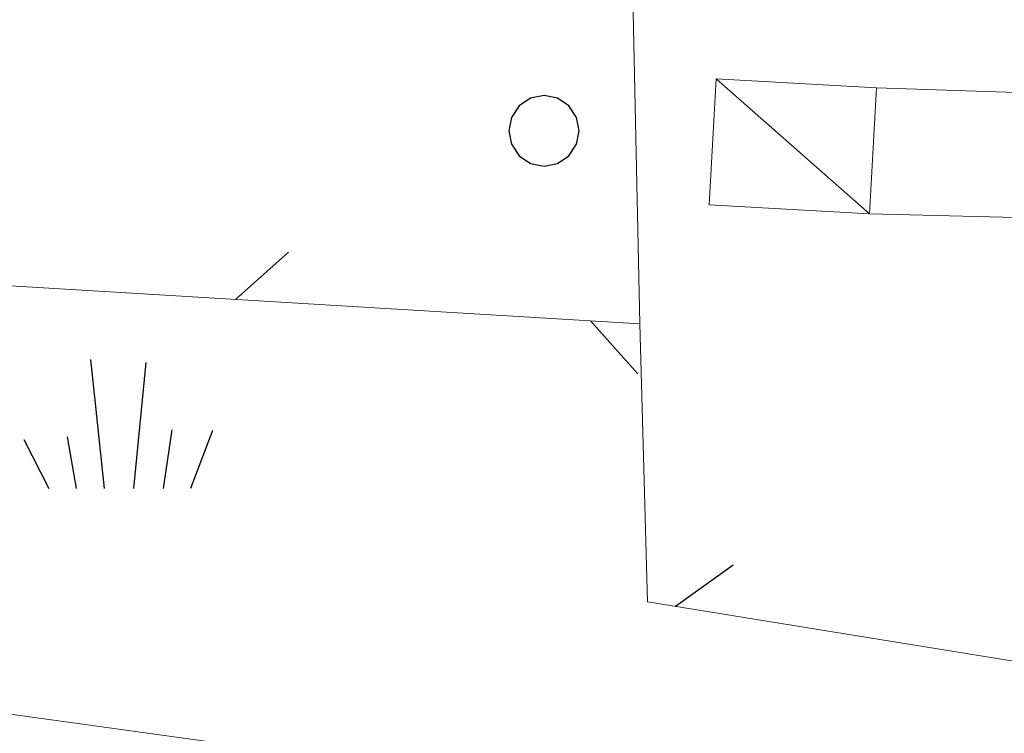
# Model space of a CAD drawing. Extents: x 2428744 to 2430524, y 4752374 to 4753590.
# Drawn here: x 2429346 to 2429373, y 4753288 to 4753308 of the extents above; entities that cross this region are included whole.
import ezdxf

# ---------------------------------------------------------------- set-up
doc = ezdxf.new("R2010")
doc.units = 0
doc.header["$LTSCALE"] = 2
doc.header["$MEASUREMENT"] = 0
doc.linetypes.add('PONTE', pattern=[0])
doc.linetypes.add('RECINZ', pattern=[20, 5, 5, 5, 5])
for name, color, linetype in [('030101', 1, 'Continuous'), ('030404', 1, 'Continuous'), ('050126', 5, 'Continuous'), ('050610', 5, 'PONTE'), ('060110', 5, 'Continuous'), ('060804', 1, 'RECINZ'), ('V0115', 7, 'Continuous')]:
    doc.layers.add(name, color=color, linetype=linetype)

# ---------------------------------------------------------------- blocks, each defined once
blk = doc.blocks.new('BARB01')
blk.add_line((0, 0), (1, 0))
blk = doc.blocks.new('S25')
for p, q in [((-0.415, 1.786), (-0.223, -0.028)), ((0.362, 1.744), (0.189, -0.028)), ((-0.74, 0.7), (-0.614, -0.028)), ((0.73, 0.798), (0.609, -0.028)), ((1.299, 0.788), (0.993, -0.028)), ((-1.353, 0.661), (-1, -0.028))]:
    blk.add_line(p, q)
blk = doc.blocks.new('CERCHIO')
for p, q in [((-0.189, 0.457), (-0.35, 0.35)), ((0, 0.495), (-0.189, 0.457)), ((0.189, 0.457), (0, 0.495)), ((0.35, 0.35), (0.189, 0.457)), ((-0.35, 0.35), (-0.457, 0.189)), ((0.457, 0.189), (0.35, 0.35)), ((-0.457, 0.189), (-0.495, 0)), ((0.495, 0), (0.457, 0.189)), ((-0.495, 0), (-0.457, -0.189)), ((0.457, -0.189), (0.495, 0)), ((-0.457, -0.189), (-0.35, -0.35)), ((0.35, -0.35), (0.457, -0.189)), ((-0.35, -0.35), (-0.189, -0.457)), ((0.189, -0.457), (0.35, -0.35)), ((-0.189, -0.457), (0, -0.495)), ((0, -0.495), (0.189, -0.457))]:
    blk.add_line(p, q)

msp = doc.modelspace()

# ---------------------------------------------------------------- linework, layer by layer
at = {"layer": '050126', "linetype": 'Continuous', "lineweight": 0, "flags": 128}
for points in [[(2429369.834, 4753305.659), (2429386.093, 4753305.118), (2429395.664, 4753305.346), (2429396.476, 4753305.655), (2429398.107, 4753307.307)], [(2429369.637, 4753302.117), (2429389.876, 4753301.61), (2429397.091, 4753301.681), (2429400.083, 4753301.036), (2429401.514, 4753300.198), (2429402.164, 4753298.971), (2429402.521, 4753297.54), (2429402.195, 4753294.292)]]:
    msp.add_lwpolyline(points, dxfattribs=at)
at = {"layer": '050610', "linetype": 'PONTE', "lineweight": 0, "flags": 128}
msp.add_lwpolyline([(2429233.58, 4753305.7), (2429269.393, 4753300.406), (2429307.256, 4753294.3), (2429341.291, 4753288.63), (2429361.042, 4753285.9), (2429364.926, 4753285.346), (2429412.874, 4753277.416), (2429447.758, 4753271.854), (2429462.144, 4753270.305), (2429479.189, 4753269.96), (2429490.159, 4753270.588), (2429503.673, 4753272.059), (2429516.896, 4753274.419), (2429528.438, 4753277.236), (2429544.918, 4753282.902), (2429556.862, 4753287.652), (2429568.941, 4753293.417), (2429599.467, 4753308.161)], dxfattribs=at)
at = {"layer": '060110', "linetype": 'Continuous', "lineweight": 0, "flags": 128}
msp.add_lwpolyline([(2429365.327, 4753305.909), (2429369.834, 4753305.659), (2429369.637, 4753302.117), (2429365.13, 4753302.368)], close=True, dxfattribs=at)
at = {"layer": '060804', "linetype": 'RECINZ', "lineweight": 0, "flags": 128}
for points in [[(2429363.178, 4753299.028), (2429362.483, 4753331.836), (2429396.272, 4753333.552), (2429397.638, 4753329.372)], [(2429401.505, 4753329.457), (2429404.875, 4753329.475), (2429405.964, 4753297.008), (2429419.901, 4753296.38), (2429419.328, 4753312.107), (2429441.312, 4753312.663), (2429441.052, 4753278.147), (2429407.095, 4753284.125), (2429363.399, 4753291.212), (2429363.178, 4753299.028), (2429338.805, 4753300.494), (2429312.73, 4753302.957), (2429309.741, 4753329.568), (2429328.503, 4753330.11), (2429329.918, 4753328.539), (2429331.021, 4753327.228)]]:
    msp.add_lwpolyline(points, dxfattribs=at)
at = {"layer": 'V0115', "linetype": 'Continuous', "lineweight": 0, "flags": 128}
msp.add_lwpolyline([(2429365.327, 4753305.909), (2429369.637, 4753302.117)], dxfattribs=at)

# ---------------------------------------------------------------- block references
at = {"layer": '030101', "lineweight": 0, "xscale": 2, "yscale": 2, "zscale": 2}
msp.add_blockref('CERCHIO', (2429360.489, 4753304.449), dxfattribs=at)
at = {"layer": '030404', "lineweight": 0, "xscale": 2, "yscale": 2, "zscale": 2}
msp.add_blockref('S25', (2429348.571, 4753294.447), dxfattribs=at)
at = {"layer": '060804', "lineweight": 0}
for p, xscale, yscale, zscale, rotation in [((2429351.814, 4753299.711), 1.99999999989578, 1.99999999989578, 1.99999999989578, 41.55859182852917), ((2429361.796, 4753299.111), 1.99999999923966, 1.99999999923966, 1.99999999923966, 311.5585943410978), ((2429364.186, 4753291.084), 1.999999999194963, 1.999999999194963, 1.999999999194963, 35.78767730205156)]:
    msp.add_blockref('BARB01', p, dxfattribs=dict(at, xscale=xscale, yscale=yscale, zscale=zscale, rotation=rotation))

doc.saveas('drawing.dxf')
